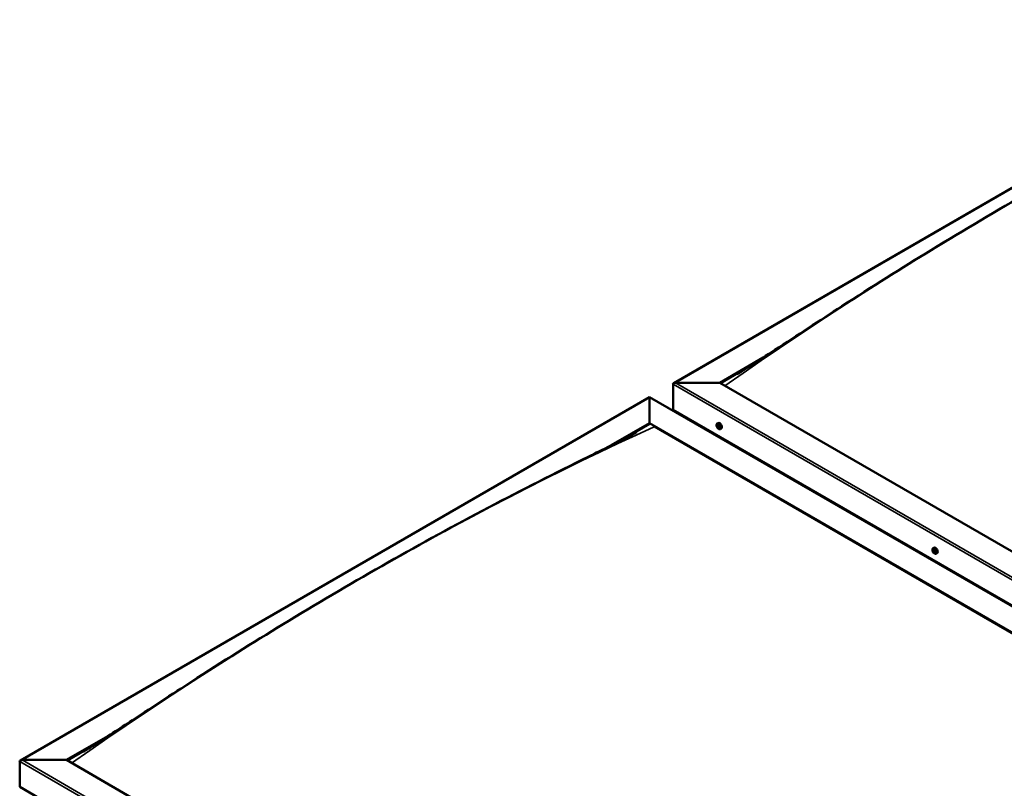
# Model space of a CAD drawing. Units: millimetres. Extents: x -6349 to 24586, y 2975 to 8837.
# Drawn here: x -2311 to -819, y 4429 to 5594 of the extents above; entities that cross this region are included whole.
import ezdxf

# ---------------------------------------------------------------- set-up
doc = ezdxf.new("R2010")
doc.units = ezdxf.units.MM
doc.header["$LTSCALE"] = 25
doc.layers.add('Visible (ISO)', color=7, linetype='Continuous', lineweight=50)
doc.layers.add('Visible Narrow (ISO)', color=7, linetype='Continuous', lineweight=35)

msp = doc.modelspace()

# ---------------------------------------------------------------- linework, layer by layer
at = {"layer": 'Visible (ISO)'}
for p, q in [((-1320.4, 5043.2), (-366.9, 5593.8)), ((-1250.7, 5043.8), (-1184.8, 5081.9)), ((-1249.7, 5043.2), (-1201.9, 5070.8)), ((-1317.9, 5043.8), (-1250.7, 5043.8)), ((-1250.7, 5043.8), (-1317.9, 5043.8)), ((128.1, 4247.8), (-1250.7, 5043.8)), ((-1321.4, 5003), (-1321.4, 5041.8)), ((-1321.4, 5041.8), (-1321.4, 5003)), ((-2310.4, 4471.7), (-1356.8, 5022.2)), ((-1356.8, 5022.2), (-1356.8, 5021.4)), ((-1356.8, 5021.4), (-1356.8, 5022.2)), ((-1356.8, 5022.2), (91.7, 4185.9)), ((-1356.8, 4982.6), (-1356.8, 5021.4)), ((-1356.8, 5021.4), (-1356.8, 4982.6)), ((-1321.4, 5003), (128.1, 4166.1)), ((-1314.4, 4998.9), (-1314.4, 4997.7)), ((-1415, 4949), (-1356.8, 4982.6)), ((-1398.9, 4957.1), (-1356.8, 4981.4)), ((-1356.8, 4981.4), (-1356.8, 4982.6)), ((-1356.8, 4982.6), (-1356.8, 4981.4)), ((-1356.8, 4982.6), (22.1, 4186.5)), ((-1349.7, 4977.3), (15, 4189.4)), ((15, 4189.4), (-1349.7, 4977.3)), ((-1254.4, 4981.9), (-1253.1, 4982.6)), ((-1254.1, 4978.4), (-1253.3, 4978.8)), ((-1253.4, 4975.9), (-1252.3, 4976.6)), ((-1252.6, 4978.5), (-1252.6, 4978.5)), ((-1252, 4976), (-1251.4, 4976.3)), ((-1249.7, 4973.6), (-1248.4, 4974.4)), ((-927.4, 4793), (-926.1, 4793.8)), ((-926.5, 4789.9), (-926, 4790.2)), ((-925.5, 4786.9), (-924.7, 4787.3)), ((-922.7, 4784.8), (-921.3, 4785.6)), ((-2240.7, 4472.3), (-2174.5, 4510.5)), ((-2239.6, 4471.7), (-2191.7, 4499.3)), ((-2311.4, 4431.5), (-2311.4, 4470.2)), ((-2311.4, 4470.2), (-2311.4, 4431.5)), ((-2307.9, 4472.3), (-2240.7, 4472.3)), ((-2240.7, 4472.3), (-2307.9, 4472.3)), ((-861.8, 3676.2), (-2240.7, 4472.3)), ((-2311.4, 4431.5), (-861.8, 3594.6))]:
    msp.add_line(p, q, dxfattribs=at)
for centre in [(-1247.6, 4980.3), (-920.6, 4791.5)]:
    msp.add_arc(centre, 8, 204.1421, 215.8579, dxfattribs=at)
for centre, major_axis, start_param, end_param in [((-1317.9, 5041.8), (3.54, 0), 1.570796, 3.141593), ((-1317.9, 5041.8), (3.54, 0), 1.570796, 3.141593), ((-1253, 4977.2), (-1.1, 1.91), 6.114047, 6.966662), ((-1254.3, 4977.9), (-0.225, 0.39), 5.726015, 6.567605), ((-1254.3, 4977.9), (0.225, -0.39), 4.418709, 5.260299), ((-1253, 4977.2), (-1.1, 1.91), 0.878059, 1.730675), ((-1254.5, 4979), (0.394, -0.682), 5.726015, 7.354695), ((-1254.5, 4977.1), (0.394, -0.682), 0.490027, 2.118707), ((-1253.7, 4978.8), (-0.225, 0.39), 0.229919, 1.071509), ((-1253.7, 4976.3), (0.225, -0.39), 3.63162, 4.47321), ((-1253, 4977.2), (-1.1, 1.91), 5.066849, 5.919465), ((-1253.7, 4978.8), (-0.225, 0.39), 4.678817, 5.520407), ((-1253.7, 4976.3), (0.225, -0.39), 5.465907, 6.307497), ((-1253, 4977.2), (1.1, -1.91), 5.066849, 5.919465), ((-1253.2, 4978.6), (0.225, -0.39), 4.088649, 5.260299), ((-1253, 4979.2), (0.394, -0.682), 4.678817, 6.307497), ((-1253, 4975.2), (-0.394, 0.682), 4.678817, 6.307497), ((-1253.4, 4977.7), (0.394, -0.682), 0.490027, 2.118707), ((-1250.7, 4978.5), (-2.37, 4.11), 3.141593, 6.283185), ((-1252.5, 4977), (0.225, -0.39), 3.63162, 6.242867), ((-1252.4, 4978.1), (-0.225, 0.39), 5.465907, 6.307497), ((-1252.4, 4975.6), (0.225, -0.39), 4.678817, 5.520407), ((-1251.9, 4975.9), (-0.394, 0.682), 4.908498, 6.283185), ((-1253, 4977.2), (1.1, -1.91), 0.878059, 1.730675), ((-1252.4, 4978.1), (-0.225, 0.39), 3.63162, 4.47321), ((-1251.6, 4977.3), (-0.394, 0.682), 0.490027, 2.118707), ((-1253, 4977.2), (1.1, -1.91), 6.114047, 6.966662), ((-1251.6, 4975.4), (-0.394, 0.682), 5.726015, 7.354695), ((-1252.4, 4975.6), (0.225, -0.39), 0.229919, 1.071509), ((-1251.8, 4976.5), (-0.225, 0.39), 4.418709, 5.260299), ((-1251.8, 4976.5), (0.225, -0.39), 5.726015, 6.567605), ((-926, 4788.4), (-1.1, 1.91), 0.390472, 1.243088), ((-927.1, 4789.7), (0.225, -0.39), 3.931123, 4.772713), ((-926, 4788.4), (-1.1, 1.91), 5.62646, 6.479076), ((-927.1, 4789.7), (-0.225, 0.39), 5.238428, 6.080018), ((-927.7, 4789.3), (0.394, -0.682), 0.00244, 1.63112), ((-926.9, 4790.6), (0.394, -0.682), 5.238428, 6.867108), ((-926, 4789.9), (-0.225, 0.39), 6.025518, 6.867108), ((-926.5, 4790), (0.394, -0.682), 0.00244, 1.454303), ((-923.7, 4789.7), (-2.37, 4.11), 3.141593, 6.283185), ((-926, 4788.4), (1.1, -1.91), 1.43767, 2.290286), ((-926, 4789.9), (-0.225, 0.39), 4.191231, 5.032821), ((-925.2, 4789.6), (-0.394, 0.682), 1.049638, 2.678318), ((-927.1, 4788.2), (-0.225, 0.39), 0.00244, 0.84403), ((-927.1, 4788.2), (0.225, -0.39), 4.97832, 5.81991), ((-926, 4788.4), (-1.1, 1.91), 1.43767, 2.290286), ((-926.8, 4787.1), (0.394, -0.682), 1.049638, 2.678318), ((-925.9, 4788.9), (-0.225, 0.39), 0.00244, 2.678318), ((-926, 4786.9), (0.225, -0.39), 4.191231, 5.032821), ((-925.6, 4787.8), (0.394, -0.682), 1.049638, 2.678318), ((-926, 4786.9), (0.225, -0.39), 6.025518, 6.867108), ((-926, 4788.4), (1.1, -1.91), 5.62646, 6.479076), ((-925.1, 4786.2), (-0.394, 0.682), 5.238428, 6.867108), ((-924.8, 4787.6), (0.225, -0.39), 4.191231, 5.287995), ((-924.9, 4788.5), (-0.225, 0.39), 4.97832, 5.81991), ((-924.9, 4787), (0.225, -0.39), 5.238428, 6.080018), ((-924.3, 4787.5), (-0.394, 0.682), 0.00244, 1.63112), ((-924.9, 4788.5), (0.225, -0.39), 0.00244, 0.84403), ((-924.9, 4787), (-0.225, 0.39), 3.931123, 4.772713), ((-926, 4788.4), (1.1, -1.91), 0.390472, 1.243088), ((-2307.9, 4470.2), (3.54, 0), 1.570796, 3.141593), ((-2307.9, 4470.2), (3.54, 0), 1.570796, 3.141593)]:
    msp.add_ellipse(centre, major_axis=major_axis, ratio=0.57735, start_param=start_param, end_param=end_param, dxfattribs=at)
for points, knots in [([(-1224.5, 5056.5), (-1224.5, 5056.5), (-1224.5, 5056.5), (-1224.5, 5056.5), (-1224.5, 5056.5), (-1224.5, 5056.5), (-1224.5, 5056.5), (-1224.5, 5056.5), (-1224.5, 5056.5), (-1224.5, 5056.5), (-1224.5, 5056.5), (-1224.4, 5056.6), (-1224.3, 5056.6), (-1223.7, 5057), (-1223.2, 5057.3), (-1222.2, 5057.9), (-1221.7, 5058.2), (-1219.8, 5059.4), (-1218.4, 5060.3), (-1212.7, 5063.9), (-1208.5, 5066.5), (-1191.8, 5077.3), (-1179.5, 5085.4), (-1133, 5115.8), (-1099.2, 5138), (-1020.3, 5188.9), (-975.2, 5217.3), (-880.3, 5275.3), (-830.6, 5304.7), (-730, 5362.2), (-679.1, 5390.2), (-577.7, 5444.1), (-527.1, 5469.9), (-448, 5509.3), (-418.2, 5523.6), (-391.1, 5537.8)], [119.121032, 119.121032, 119.121032, 119.121032, 119.122839, 119.122839, 119.125811, 119.125811, 119.128796, 119.128796, 119.131764, 119.131764, 119.137731, 119.137731, 119.161803, 119.161803, 119.35249, 119.35249, 119.542809, 119.542809, 120.113764, 120.113764, 121.826472, 121.826472, 126.964358, 126.964358, 141.20351, 141.20351, 160.317791, 160.317791, 181.407674, 181.407674, 202.99495, 202.99495, 224.558245, 224.558245, 237.135784, 237.135784, 237.135784, 237.135784]), ([(-2200.1, 4494), (-2179.9, 4506.9), (-2160.3, 4519.8), (-2107.6, 4554.3), (-2074.9, 4575.7), (-1995.9, 4626.4), (-1949.7, 4655.3), (-1853.5, 4713.7), (-1803.5, 4743.1), (-1702.6, 4800.3), (-1651.8, 4828.1), (-1550.5, 4881.4), (-1500, 4906.9), (-1427.1, 4943), (-1403.8, 4954.4), (-1380.7, 4966.4), (-1379.3, 4967.2), (-1377.8, 4968), (-1377.6, 4968.1), (-1377.3, 4968.3), (-1377.2, 4968.3), (-1377.1, 4968.4), (-1377, 4968.4), (-1377, 4968.4), (-1377, 4968.4), (-1377, 4968.4)], [0, 0, 0, 0, 8.217654, 8.217654, 22.024441, 22.024441, 41.608695, 41.608695, 62.807056, 62.807056, 84.408401, 84.408401, 105.941356, 105.941356, 115.937842, 115.937842, 116.564801, 116.564801, 116.682384, 116.682384, 116.733811, 116.733811, 116.759727, 116.759727, 116.762371, 116.762371, 116.762371, 116.762371]), ([(-1254.9, 4977.1), (-1255.1, 4977.5), (-1255.2, 4977.9), (-1255.4, 4978.6), (-1255.5, 4979), (-1255.5, 4979.8), (-1255.5, 4980.1), (-1255.3, 4980.8), (-1255.2, 4981), (-1254.9, 4981.5), (-1254.7, 4981.7), (-1254.4, 4981.9)], [0.956637, 0.956637, 0.956637, 0.956637, 1.235622, 1.235622, 1.514608, 1.514608, 1.793593, 1.793593, 2.072579, 2.072579, 2.351564, 2.351564, 2.351564, 2.351564]), ([(-1254.6, 4977.9), (-1254.6, 4978), (-1254.6, 4978), (-1254.6, 4978.1), (-1254.6, 4978.2), (-1254.6, 4978.2), (-1254.6, 4978.3), (-1254.6, 4978.3)], [0.17438702, 0.17438702, 0.17438702, 0.17438702, 0.18896797, 0.18896797, 0.20586323, 0.20586323, 0.21737852, 0.21737852, 0.21737852, 0.21737852]), ([(-1249.7, 4973.6), (-1249.9, 4973.5), (-1250.2, 4973.4), (-1250.8, 4973.4), (-1251.1, 4973.4), (-1251.7, 4973.6), (-1252, 4973.8), (-1252.7, 4974.2), (-1253, 4974.4), (-1253.5, 4975), (-1253.8, 4975.3), (-1254.1, 4975.6)], [5.493157, 5.493157, 5.493157, 5.493157, 5.772143, 5.772143, 6.051128, 6.051128, 6.330114, 6.330114, 6.609099, 6.609099, 6.888085, 6.888085, 6.888085, 6.888085]), ([(-1253.9, 4979.2), (-1253.9, 4979.2), (-1253.9, 4979.2), (-1253.8, 4979.3), (-1253.8, 4979.3), (-1253.7, 4979.2), (-1253.7, 4979.2), (-1253.7, 4979.2)], [0.17438702, 0.17438702, 0.17438702, 0.17438702, 0.18896797, 0.18896797, 0.20586323, 0.20586323, 0.21737851, 0.21737851, 0.21737851, 0.21737851]), ([(-1253.7, 4975.9), (-1253.7, 4976), (-1253.7, 4976), (-1253.8, 4976.1), (-1253.9, 4976.1), (-1253.9, 4976.2), (-1253.9, 4976.2), (-1253.9, 4976.3)], [0.17438702, 0.17438702, 0.17438702, 0.17438702, 0.18896797, 0.18896797, 0.20586323, 0.20586323, 0.21737852, 0.21737852, 0.21737852, 0.21737852]), ([(-1252.4, 4978.5), (-1252.3, 4978.4), (-1252.3, 4978.4), (-1252.2, 4978.3), (-1252.2, 4978.3), (-1252.1, 4978.2), (-1252.1, 4978.2), (-1252.1, 4978.1)], [0.17438702, 0.17438702, 0.17438702, 0.17438702, 0.18896797, 0.18896797, 0.20586323, 0.20586323, 0.21737851, 0.21737851, 0.21737851, 0.21737851]), ([(-1252.1, 4975.2), (-1252.1, 4975.2), (-1252.2, 4975.2), (-1252.2, 4975.1), (-1252.3, 4975.1), (-1252.3, 4975.2), (-1252.4, 4975.2), (-1252.4, 4975.2)], [0.17438702, 0.17438702, 0.17438702, 0.17438702, 0.18896797, 0.18896797, 0.20586323, 0.20586323, 0.21737852, 0.21737852, 0.21737852, 0.21737852]), ([(-1251.5, 4976.5), (-1251.5, 4976.4), (-1251.4, 4976.4), (-1251.4, 4976.3), (-1251.4, 4976.2), (-1251.4, 4976.2), (-1251.5, 4976.1), (-1251.5, 4976.1)], [0.17438702, 0.17438702, 0.17438702, 0.17438702, 0.18896797, 0.18896797, 0.20586323, 0.20586323, 0.21737852, 0.21737852, 0.21737852, 0.21737852]), ([(-927.9, 4788.2), (-928, 4788.6), (-928.2, 4789), (-928.4, 4789.8), (-928.4, 4790.2), (-928.5, 4791), (-928.4, 4791.3), (-928.3, 4791.9), (-928.2, 4792.2), (-927.9, 4792.7), (-927.6, 4792.9), (-927.4, 4793)], [1.516248, 1.516248, 1.516248, 1.516248, 1.795233, 1.795233, 2.074219, 2.074219, 2.353204, 2.353204, 2.63219, 2.63219, 2.911175, 2.911175, 2.911175, 2.911175]), ([(-927.4, 4789.9), (-927.4, 4789.9), (-927.4, 4790), (-927.4, 4790.1), (-927.4, 4790.1), (-927.3, 4790.1), (-927.3, 4790.1), (-927.3, 4790.1)], [0.17438702, 0.17438702, 0.17438702, 0.17438702, 0.18896797, 0.18896797, 0.20586323, 0.20586323, 0.21737851, 0.21737851, 0.21737851, 0.21737851]), ([(-926.2, 4790.3), (-926.2, 4790.3), (-926.1, 4790.3), (-926, 4790.3), (-926, 4790.2), (-925.9, 4790.2), (-925.9, 4790.1), (-925.9, 4790.1)], [0.17438702, 0.17438702, 0.17438702, 0.17438702, 0.18896797, 0.18896797, 0.20586323, 0.20586323, 0.21737851, 0.21737851, 0.21737851, 0.21737851]), ([(-927.2, 4788), (-927.3, 4788), (-927.3, 4788.1), (-927.3, 4788.2), (-927.4, 4788.2), (-927.4, 4788.3), (-927.4, 4788.4), (-927.4, 4788.4)], [0.17438702, 0.17438702, 0.17438702, 0.17438702, 0.18896797, 0.18896797, 0.20586323, 0.20586323, 0.21737852, 0.21737852, 0.21737852, 0.21737852]), ([(-922.7, 4784.8), (-922.9, 4784.7), (-923.2, 4784.6), (-923.8, 4784.6), (-924.1, 4784.6), (-924.7, 4784.8), (-925, 4785), (-925.6, 4785.3), (-925.9, 4785.6), (-926.5, 4786.2), (-926.8, 4786.5), (-927, 4786.8)], [6.052768, 6.052768, 6.052768, 6.052768, 6.331754, 6.331754, 6.610739, 6.610739, 6.889725, 6.889725, 7.16871, 7.16871, 7.447696, 7.447696, 7.447696, 7.447696]), ([(-925.8, 4786.5), (-925.8, 4786.5), (-925.9, 4786.5), (-925.9, 4786.5), (-926, 4786.5), (-926, 4786.6), (-926.1, 4786.6), (-926.1, 4786.6)], [0.17438702, 0.17438702, 0.17438702, 0.17438702, 0.18896797, 0.18896797, 0.20586323, 0.20586323, 0.21737852, 0.21737852, 0.21737852, 0.21737852]), ([(-924.8, 4788.8), (-924.7, 4788.7), (-924.7, 4788.7), (-924.6, 4788.6), (-924.6, 4788.5), (-924.6, 4788.4), (-924.6, 4788.4), (-924.6, 4788.4)], [0.17438702, 0.17438702, 0.17438702, 0.17438702, 0.18896797, 0.18896797, 0.20586323, 0.20586323, 0.21737852, 0.21737852, 0.21737852, 0.21737852]), ([(-924.6, 4786.9), (-924.5, 4786.8), (-924.6, 4786.8), (-924.6, 4786.7), (-924.6, 4786.7), (-924.6, 4786.6), (-924.7, 4786.6), (-924.7, 4786.6)], [0.17438702, 0.17438702, 0.17438702, 0.17438702, 0.18896797, 0.18896797, 0.20586323, 0.20586323, 0.21737852, 0.21737852, 0.21737852, 0.21737852]), ([(-2214.5, 4484.9), (-2214.5, 4484.9), (-2214.5, 4484.9), (-2214.5, 4484.9), (-2214.5, 4484.9), (-2214.5, 4484.9), (-2214.5, 4484.9), (-2214.5, 4484.9), (-2214.5, 4484.9), (-2214.4, 4485), (-2214.4, 4485), (-2214.3, 4485), (-2214.2, 4485.1), (-2213.6, 4485.5), (-2213.1, 4485.8), (-2211.5, 4486.8), (-2210.4, 4487.4), (-2206.2, 4490.1), (-2203.1, 4492), (-2200.1, 4494)], [235.215523, 235.215523, 235.215523, 235.215523, 235.21597, 235.21597, 235.219214, 235.219214, 235.222485, 235.222485, 235.225744, 235.225744, 235.2323, 235.2323, 235.258665, 235.258665, 235.466888, 235.466888, 235.877879, 235.877879, 237.135557, 237.135557, 237.135557, 237.135557])]:
    msp.add_open_spline(points, degree=3, knots=knots, dxfattribs=at)
at = {"layer": 'Visible Narrow (ISO)'}
for p, q in [((-366.9, 5592.9), (-1317.9, 5043.8)), ((-1317.9, 5043.8), (128.1, 4209)), ((128.1, 4204.9), (-1321.4, 5041.8)), ((-1356.8, 5021.4), (-2307.9, 4472.3)), ((89.2, 4186.5), (-1356.8, 5021.4)), ((-1254.4, 4977.6), (-1253.2, 4978.3)), ((-1254, 4978.9), (-1253.6, 4979.1)), ((-1254, 4976.6), (-1252.8, 4977.2)), ((-1252.6, 4978.5), (-1252.6, 4978.5)), ((-1252.6, 4975.4), (-1252.1, 4975.7)), ((-1251.7, 4976.1), (-1251.4, 4976.2)), ((-927.3, 4789.6), (-926.8, 4789.9)), ((-926.3, 4790.1), (-926.1, 4790.3)), ((-927.3, 4788.6), (-926.2, 4789.3)), ((-927, 4787.8), (-925.8, 4788.5)), ((-926.3, 4787), (-925.1, 4787.6)), ((-925, 4786.7), (-924.6, 4787)), ((-861.8, 3633.3), (-2311.4, 4470.2)), ((-2307.9, 4472.3), (-861.8, 3637.4))]:
    msp.add_line(p, q, dxfattribs=at)
for centre, major_axis, start_param, end_param in [((-801.7, 474.7), (2967.5, 5139.9), 0.679896, 0.89067), ((-1791.7, -96.9), (-2967.5, -5139.9), 3.821489, 4.032263), ((-1252.2, 4977.7), (-2.33, 4.04), 1.746665, 7.678113), ((-1252.1, 4977.7), (-2.37, 4.11), 3.141593, 6.283185), ((-925.1, 4788.9), (-2.33, 4.04), 1.746665, 7.678113), ((-925, 4788.9), (-2.37, 4.11), 3.141593, 6.283185)]:
    msp.add_ellipse(centre, major_axis=major_axis, ratio=0.57735, start_param=start_param, end_param=end_param, dxfattribs=at)

doc.saveas('drawing.dxf')
